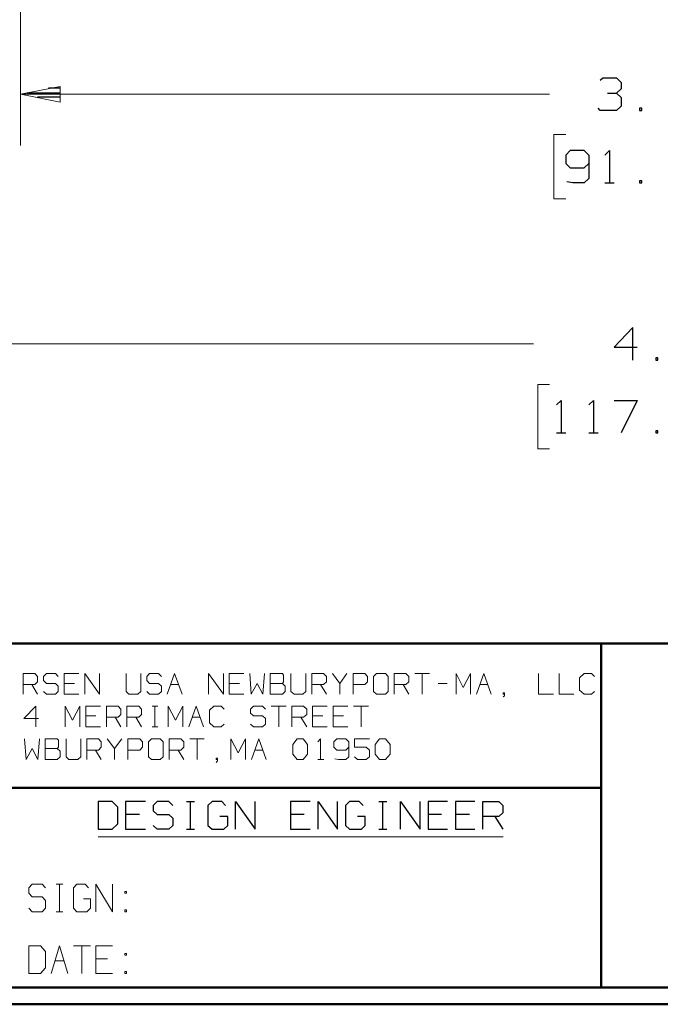
# Model space of a CAD drawing. Units: inches. Extents: x -3.61 to 3.62, y -2.69 to 2.95.
# Drawn here: x -2.18 to -0.74, y -2.69 to -0.48 of the extents above; entities that cross this region are included whole.
import ezdxf

# ---------------------------------------------------------------- set-up
doc = ezdxf.new("R2010")
doc.units = ezdxf.units.IN
doc.header["$MEASUREMENT"] = 0
doc.layers.add('Layer 1', color=7, linetype='Continuous')

msp = doc.modelspace()

# ---------------------------------------------------------------- linework, layer by layer
at = {"layer": 'Layer 1', "lineweight": 13}
for points in [[(-2.1757, 0.4833), (-2.1757, 0.4833), (-2.1757, -0.7604), (-2.1757, -0.7604)], [(-2.1757, -0.6444), (-2.1757, -0.6444), (-0.9854, -0.6444), (-0.9854, -0.6444)], [(-0.9493, -0.7354), (-0.9493, -0.7354), (-0.9757, -0.7354), (-0.9757, -0.7354)], [(-0.9757, -0.7354), (-0.9757, -0.7354), (-0.9757, -0.8806), (-0.9757, -0.8806)], [(-0.9757, -0.8806), (-0.9757, -0.8806), (-0.9493, -0.8806), (-0.9493, -0.8806)], [(-2.5632, -1.2069), (-2.5632, -1.2069), (-1.0215, -1.2069), (-1.0215, -1.2069)], [(-0.9854, -1.2979), (-0.9854, -1.2979), (-1.0118, -1.2979), (-1.0118, -1.2979)], [(-1.0118, -1.2979), (-1.0118, -1.2979), (-1.0118, -1.4431), (-1.0118, -1.4431)], [(-1.0118, -1.4431), (-1.0118, -1.4431), (-0.9854, -1.4431), (-0.9854, -1.4431)], [(-2.1701, -1.9951), (-2.1701, -1.9951), (-2.1701, -1.9486), (-2.1701, -1.9486)], [(-2.1701, -1.9486), (-2.1701, -1.9486), (-2.1438, -1.9486), (-2.1438, -1.9486)], [(-2.1438, -1.9486), (-2.1438, -1.9486), (-2.1375, -1.9556), (-2.1375, -1.9556)], [(-2.1174, -1.9486), (-2.1174, -1.9486), (-2.1243, -1.9556), (-2.1243, -1.9556)], [(-2.0972, -1.9486), (-2.0972, -1.9486), (-2.1174, -1.9486), (-2.1174, -1.9486)], [(-2.091, -1.9556), (-2.091, -1.9556), (-2.0972, -1.9486), (-2.0972, -1.9486)], [(-2.0444, -1.9486), (-2.0444, -1.9486), (-2.0778, -1.9486), (-2.0778, -1.9486)], [(-2.0778, -1.9486), (-2.0778, -1.9486), (-2.0778, -1.9951), (-2.0778, -1.9951)], [(-2.0313, -1.9951), (-2.0313, -1.9951), (-2.0313, -1.9486), (-2.0313, -1.9486)], [(-2.0313, -1.9486), (-2.0313, -1.9486), (-1.9979, -1.9951), (-1.9979, -1.9951)], [(-1.9979, -1.9951), (-1.9979, -1.9951), (-1.9979, -1.9486), (-1.9979, -1.9486)], [(-1.9382, -1.9486), (-1.9382, -1.9486), (-1.9382, -1.9889), (-1.9382, -1.9889)], [(-1.9056, -1.9889), (-1.9056, -1.9889), (-1.9056, -1.9486), (-1.9056, -1.9486)], [(-1.8854, -1.9486), (-1.8854, -1.9486), (-1.8917, -1.9556), (-1.8917, -1.9556)], [(-1.8653, -1.9486), (-1.8653, -1.9486), (-1.8854, -1.9486), (-1.8854, -1.9486)], [(-1.859, -1.9556), (-1.859, -1.9556), (-1.8653, -1.9486), (-1.8653, -1.9486)], [(-1.8458, -1.9951), (-1.8458, -1.9951), (-1.8292, -1.9486), (-1.8292, -1.9486)], [(-1.8292, -1.9486), (-1.8292, -1.9486), (-1.8125, -1.9951), (-1.8125, -1.9951)], [(-1.7528, -1.9951), (-1.7528, -1.9951), (-1.7528, -1.9486), (-1.7528, -1.9486)], [(-1.7528, -1.9486), (-1.7528, -1.9486), (-1.7194, -1.9951), (-1.7194, -1.9951)], [(-1.7194, -1.9951), (-1.7194, -1.9951), (-1.7194, -1.9486), (-1.7194, -1.9486)], [(-1.6736, -1.9486), (-1.6736, -1.9486), (-1.7063, -1.9486), (-1.7063, -1.9486)], [(-1.7063, -1.9486), (-1.7063, -1.9486), (-1.7063, -1.9951), (-1.7063, -1.9951)], [(-1.6597, -1.9486), (-1.6597, -1.9486), (-1.6569, -1.9951), (-1.6569, -1.9951)], [(-1.6306, -1.9951), (-1.6306, -1.9951), (-1.6271, -1.9486), (-1.6271, -1.9486)], [(-1.5868, -1.9486), (-1.5868, -1.9486), (-1.6139, -1.9486), (-1.6139, -1.9486)], [(-1.6139, -1.9486), (-1.6139, -1.9486), (-1.6139, -1.9951), (-1.6139, -1.9951)], [(-1.584, -1.9521), (-1.584, -1.9521), (-1.5868, -1.9486), (-1.5868, -1.9486)], [(-1.5674, -1.9486), (-1.5674, -1.9486), (-1.5674, -1.9889), (-1.5674, -1.9889)], [(-1.534, -1.9889), (-1.534, -1.9889), (-1.534, -1.9486), (-1.534, -1.9486)], [(-1.5208, -1.9951), (-1.5208, -1.9951), (-1.5208, -1.9486), (-1.5208, -1.9486)], [(-1.5208, -1.9486), (-1.5208, -1.9486), (-1.4944, -1.9486), (-1.4944, -1.9486)], [(-1.4944, -1.9486), (-1.4944, -1.9486), (-1.4875, -1.9556), (-1.4875, -1.9556)], [(-1.4743, -1.9486), (-1.4743, -1.9486), (-1.4576, -1.9708), (-1.4576, -1.9708)], [(-1.4576, -1.9708), (-1.4576, -1.9708), (-1.4417, -1.9486), (-1.4417, -1.9486)], [(-1.4278, -1.9951), (-1.4278, -1.9951), (-1.4278, -1.9486), (-1.4278, -1.9486)], [(-1.4278, -1.9486), (-1.4278, -1.9486), (-1.4014, -1.9486), (-1.4014, -1.9486)], [(-1.4014, -1.9486), (-1.4014, -1.9486), (-1.3951, -1.9556), (-1.3951, -1.9556)], [(-1.375, -1.9486), (-1.375, -1.9486), (-1.3819, -1.9556), (-1.3819, -1.9556)], [(-1.3549, -1.9486), (-1.3549, -1.9486), (-1.375, -1.9486), (-1.375, -1.9486)], [(-1.3486, -1.9556), (-1.3486, -1.9556), (-1.3549, -1.9486), (-1.3549, -1.9486)], [(-1.3354, -1.9951), (-1.3354, -1.9951), (-1.3354, -1.9486), (-1.3354, -1.9486)], [(-1.3354, -1.9486), (-1.3354, -1.9486), (-1.309, -1.9486), (-1.309, -1.9486)], [(-1.309, -1.9486), (-1.309, -1.9486), (-1.3021, -1.9556), (-1.3021, -1.9556)], [(-1.2889, -1.9486), (-1.2889, -1.9486), (-1.2556, -1.9486), (-1.2556, -1.9486)], [(-1.2722, -1.9486), (-1.2722, -1.9486), (-1.2722, -1.9951), (-1.2722, -1.9951)], [(-1.1958, -1.9951), (-1.1958, -1.9951), (-1.1958, -1.9486), (-1.1958, -1.9486)], [(-1.1958, -1.9486), (-1.1958, -1.9486), (-1.1799, -1.9799), (-1.1799, -1.9799)], [(-1.1799, -1.9799), (-1.1799, -1.9799), (-1.1632, -1.9486), (-1.1632, -1.9486)], [(-1.1632, -1.9486), (-1.1632, -1.9486), (-1.1632, -1.9951), (-1.1632, -1.9951)], [(-1.15, -1.9951), (-1.15, -1.9951), (-1.1333, -1.9486), (-1.1333, -1.9486)], [(-1.1333, -1.9486), (-1.1333, -1.9486), (-1.1167, -1.9951), (-1.1167, -1.9951)], [(-1.0104, -1.9486), (-1.0104, -1.9486), (-1.0104, -1.9951), (-1.0104, -1.9951)], [(-0.9639, -1.9486), (-0.9639, -1.9486), (-0.9639, -1.9951), (-0.9639, -1.9951)], [(-0.9076, -1.9486), (-0.9076, -1.9486), (-0.9181, -1.9583), (-0.9181, -1.9583)], [(-0.891, -1.9486), (-0.891, -1.9486), (-0.9076, -1.9486), (-0.9076, -1.9486)], [(-0.8847, -1.9556), (-0.8847, -1.9556), (-0.891, -1.9486), (-0.891, -1.9486)], [(-2.1375, -1.9674), (-2.1375, -1.9674), (-2.1438, -1.9736), (-2.1438, -1.9736)], [(-2.1375, -1.9556), (-2.1375, -1.9556), (-2.1375, -1.9674), (-2.1375, -1.9674)], [(-2.1243, -1.9556), (-2.1243, -1.9556), (-2.1243, -1.9646), (-2.1243, -1.9646)], [(-2.1243, -1.9646), (-2.1243, -1.9646), (-2.1174, -1.9708), (-2.1174, -1.9708)], [(-2.1174, -1.9708), (-2.1174, -1.9708), (-2.0972, -1.9708), (-2.0972, -1.9708)], [(-2.0972, -1.9708), (-2.0972, -1.9708), (-2.091, -1.9771), (-2.091, -1.9771)], [(-2.0542, -1.9708), (-2.0542, -1.9708), (-2.0778, -1.9708), (-2.0778, -1.9708)], [(-1.8917, -1.9556), (-1.8917, -1.9556), (-1.8917, -1.9646), (-1.8917, -1.9646)], [(-1.8917, -1.9646), (-1.8917, -1.9646), (-1.8854, -1.9708), (-1.8854, -1.9708)], [(-1.8854, -1.9708), (-1.8854, -1.9708), (-1.8653, -1.9708), (-1.8653, -1.9708)], [(-1.8653, -1.9708), (-1.8653, -1.9708), (-1.859, -1.9771), (-1.859, -1.9771)], [(-1.6833, -1.9708), (-1.6833, -1.9708), (-1.7063, -1.9708), (-1.7063, -1.9708)], [(-1.6569, -1.9951), (-1.6569, -1.9951), (-1.6438, -1.9708), (-1.6438, -1.9708)], [(-1.6438, -1.9708), (-1.6438, -1.9708), (-1.6306, -1.9951), (-1.6306, -1.9951)], [(-1.6139, -1.9708), (-1.6139, -1.9708), (-1.5868, -1.9708), (-1.5868, -1.9708)], [(-1.5868, -1.9708), (-1.5868, -1.9708), (-1.584, -1.9674), (-1.584, -1.9674)], [(-1.5806, -1.9771), (-1.5806, -1.9771), (-1.5868, -1.9708), (-1.5868, -1.9708)], [(-1.584, -1.9674), (-1.584, -1.9674), (-1.584, -1.9521), (-1.584, -1.9521)], [(-1.4875, -1.9674), (-1.4875, -1.9674), (-1.4944, -1.9736), (-1.4944, -1.9736)], [(-1.4875, -1.9556), (-1.4875, -1.9556), (-1.4875, -1.9674), (-1.4875, -1.9674)], [(-1.4576, -1.9708), (-1.4576, -1.9708), (-1.4576, -1.9951), (-1.4576, -1.9951)], [(-1.3951, -1.9674), (-1.3951, -1.9674), (-1.4014, -1.9736), (-1.4014, -1.9736)], [(-1.3951, -1.9556), (-1.3951, -1.9556), (-1.3951, -1.9674), (-1.3951, -1.9674)], [(-1.3819, -1.9556), (-1.3819, -1.9556), (-1.3819, -1.9889), (-1.3819, -1.9889)], [(-1.3486, -1.9889), (-1.3486, -1.9889), (-1.3486, -1.9556), (-1.3486, -1.9556)], [(-1.3021, -1.9674), (-1.3021, -1.9674), (-1.309, -1.9736), (-1.309, -1.9736)], [(-1.3021, -1.9556), (-1.3021, -1.9556), (-1.3021, -1.9674), (-1.3021, -1.9674)], [(-1.2361, -1.9708), (-1.2361, -1.9708), (-1.216, -1.9708), (-1.216, -1.9708)], [(-0.9181, -1.9583), (-0.9181, -1.9583), (-0.9181, -1.9861), (-0.9181, -1.9861)], [(-2.1438, -1.9736), (-2.1438, -1.9736), (-2.1701, -1.9736), (-2.1701, -1.9736)], [(-2.1507, -1.9736), (-2.1507, -1.9736), (-2.1375, -1.9951), (-2.1375, -1.9951)], [(-2.1174, -1.9951), (-2.1174, -1.9951), (-2.1243, -1.9889), (-2.1243, -1.9889)], [(-2.091, -1.9889), (-2.091, -1.9889), (-2.0972, -1.9951), (-2.0972, -1.9951)], [(-2.091, -1.9771), (-2.091, -1.9771), (-2.091, -1.9889), (-2.091, -1.9889)], [(-1.9382, -1.9889), (-1.9382, -1.9889), (-1.9319, -1.9951), (-1.9319, -1.9951)], [(-1.9118, -1.9951), (-1.9118, -1.9951), (-1.9056, -1.9889), (-1.9056, -1.9889)], [(-1.8854, -1.9951), (-1.8854, -1.9951), (-1.8917, -1.9889), (-1.8917, -1.9889)], [(-1.859, -1.9889), (-1.859, -1.9889), (-1.8653, -1.9951), (-1.8653, -1.9951)], [(-1.859, -1.9771), (-1.859, -1.9771), (-1.859, -1.9889), (-1.859, -1.9889)], [(-1.8382, -1.9736), (-1.8382, -1.9736), (-1.8201, -1.9736), (-1.8201, -1.9736)], [(-1.5868, -1.9951), (-1.5868, -1.9951), (-1.5806, -1.9889), (-1.5806, -1.9889)], [(-1.5806, -1.9889), (-1.5806, -1.9889), (-1.5806, -1.9771), (-1.5806, -1.9771)], [(-1.5674, -1.9889), (-1.5674, -1.9889), (-1.5604, -1.9951), (-1.5604, -1.9951)], [(-1.541, -1.9951), (-1.541, -1.9951), (-1.534, -1.9889), (-1.534, -1.9889)], [(-1.4944, -1.9736), (-1.4944, -1.9736), (-1.5208, -1.9736), (-1.5208, -1.9736)], [(-1.5007, -1.9736), (-1.5007, -1.9736), (-1.4875, -1.9951), (-1.4875, -1.9951)], [(-1.4014, -1.9736), (-1.4014, -1.9736), (-1.4278, -1.9736), (-1.4278, -1.9736)], [(-1.3819, -1.9889), (-1.3819, -1.9889), (-1.375, -1.9951), (-1.375, -1.9951)], [(-1.3549, -1.9951), (-1.3549, -1.9951), (-1.3486, -1.9889), (-1.3486, -1.9889)], [(-1.309, -1.9736), (-1.309, -1.9736), (-1.3354, -1.9736), (-1.3354, -1.9736)], [(-1.3153, -1.9736), (-1.3153, -1.9736), (-1.3021, -1.9951), (-1.3021, -1.9951)], [(-1.1417, -1.9736), (-1.1417, -1.9736), (-1.1243, -1.9736), (-1.1243, -1.9736)], [(-1.0868, -1.9924), (-1.0868, -1.9924), (-1.0903, -1.9924), (-1.0903, -1.9924)], [(-1.0903, -1.9924), (-1.0903, -1.9924), (-1.0903, -1.9951), (-1.0903, -1.9951)], [(-1.0868, -1.9986), (-1.0868, -1.9986), (-1.0868, -1.9924), (-1.0868, -1.9924)], [(-0.9181, -1.9861), (-0.9181, -1.9861), (-0.9076, -1.9951), (-0.9076, -1.9951)], [(-0.891, -1.9951), (-0.891, -1.9951), (-0.8847, -1.9889), (-0.8847, -1.9889)], [(-2.0972, -1.9951), (-2.0972, -1.9951), (-2.1174, -1.9951), (-2.1174, -1.9951)], [(-2.0778, -1.9951), (-2.0778, -1.9951), (-2.0444, -1.9951), (-2.0444, -1.9951)], [(-1.9319, -1.9951), (-1.9319, -1.9951), (-1.9118, -1.9951), (-1.9118, -1.9951)], [(-1.8653, -1.9951), (-1.8653, -1.9951), (-1.8854, -1.9951), (-1.8854, -1.9951)], [(-1.7063, -1.9951), (-1.7063, -1.9951), (-1.6736, -1.9951), (-1.6736, -1.9951)], [(-1.6139, -1.9951), (-1.6139, -1.9951), (-1.5868, -1.9951), (-1.5868, -1.9951)], [(-1.5604, -1.9951), (-1.5604, -1.9951), (-1.541, -1.9951), (-1.541, -1.9951)], [(-1.375, -1.9951), (-1.375, -1.9951), (-1.3549, -1.9951), (-1.3549, -1.9951)], [(-1.0903, -1.9951), (-1.0903, -1.9951), (-1.0868, -1.9951), (-1.0868, -1.9951)], [(-1.0903, -2.0014), (-1.0903, -2.0014), (-1.0868, -1.9986), (-1.0868, -1.9986)], [(-1.0104, -1.9951), (-1.0104, -1.9951), (-0.9771, -1.9951), (-0.9771, -1.9951)], [(-0.9639, -1.9951), (-0.9639, -1.9951), (-0.9313, -1.9951), (-0.9313, -1.9951)], [(-0.9076, -1.9951), (-0.9076, -1.9951), (-0.891, -1.9951), (-0.891, -1.9951)], [(-2.1417, -2.0222), (-2.1417, -2.0222), (-2.1688, -2.05), (-2.1688, -2.05)], [(-2.1417, -2.0687), (-2.1417, -2.0687), (-2.1417, -2.0222), (-2.1417, -2.0222)], [(-2.0757, -2.0687), (-2.0757, -2.0687), (-2.0757, -2.0222), (-2.0757, -2.0222)], [(-2.0757, -2.0222), (-2.0757, -2.0222), (-2.059, -2.0535), (-2.059, -2.0535)], [(-2.059, -2.0535), (-2.059, -2.0535), (-2.0424, -2.0222), (-2.0424, -2.0222)], [(-2.0424, -2.0222), (-2.0424, -2.0222), (-2.0424, -2.0687), (-2.0424, -2.0687)], [(-1.9958, -2.0222), (-1.9958, -2.0222), (-2.0292, -2.0222), (-2.0292, -2.0222)], [(-2.0292, -2.0222), (-2.0292, -2.0222), (-2.0292, -2.0687), (-2.0292, -2.0687)], [(-1.9826, -2.0687), (-1.9826, -2.0687), (-1.9826, -2.0222), (-1.9826, -2.0222)], [(-1.9826, -2.0222), (-1.9826, -2.0222), (-1.9563, -2.0222), (-1.9563, -2.0222)], [(-1.9563, -2.0222), (-1.9563, -2.0222), (-1.95, -2.0285), (-1.95, -2.0285)], [(-1.95, -2.0285), (-1.95, -2.0285), (-1.95, -2.041), (-1.95, -2.041)], [(-1.9368, -2.0687), (-1.9368, -2.0687), (-1.9368, -2.0222), (-1.9368, -2.0222)], [(-1.9368, -2.0222), (-1.9368, -2.0222), (-1.9097, -2.0222), (-1.9097, -2.0222)], [(-1.9097, -2.0222), (-1.9097, -2.0222), (-1.9035, -2.0285), (-1.9035, -2.0285)], [(-1.9035, -2.0285), (-1.9035, -2.0285), (-1.9035, -2.041), (-1.9035, -2.041)], [(-1.8799, -2.0222), (-1.8799, -2.0222), (-1.8667, -2.0222), (-1.8667, -2.0222)], [(-1.8736, -2.0687), (-1.8736, -2.0687), (-1.8736, -2.0222), (-1.8736, -2.0222)], [(-1.8438, -2.0687), (-1.8438, -2.0687), (-1.8438, -2.0222), (-1.8438, -2.0222)], [(-1.8438, -2.0222), (-1.8438, -2.0222), (-1.8271, -2.0535), (-1.8271, -2.0535)], [(-1.8271, -2.0535), (-1.8271, -2.0535), (-1.8104, -2.0222), (-1.8104, -2.0222)], [(-1.8104, -2.0222), (-1.8104, -2.0222), (-1.8104, -2.0687), (-1.8104, -2.0687)], [(-1.7972, -2.0687), (-1.7972, -2.0687), (-1.7806, -2.0222), (-1.7806, -2.0222)], [(-1.7806, -2.0222), (-1.7806, -2.0222), (-1.7639, -2.0687), (-1.7639, -2.0687)], [(-1.741, -2.0222), (-1.741, -2.0222), (-1.7507, -2.0312), (-1.7507, -2.0312)], [(-1.7507, -2.0312), (-1.7507, -2.0312), (-1.7507, -2.0597), (-1.7507, -2.0597)], [(-1.7243, -2.0222), (-1.7243, -2.0222), (-1.741, -2.0222), (-1.741, -2.0222)], [(-1.7181, -2.0285), (-1.7181, -2.0285), (-1.7243, -2.0222), (-1.7243, -2.0222)], [(-1.6514, -2.0222), (-1.6514, -2.0222), (-1.6583, -2.0285), (-1.6583, -2.0285)], [(-1.6583, -2.0285), (-1.6583, -2.0285), (-1.6583, -2.0375), (-1.6583, -2.0375)], [(-1.6583, -2.0375), (-1.6583, -2.0375), (-1.6514, -2.0437), (-1.6514, -2.0437)], [(-1.6313, -2.0222), (-1.6313, -2.0222), (-1.6514, -2.0222), (-1.6514, -2.0222)], [(-1.625, -2.0285), (-1.625, -2.0285), (-1.6313, -2.0222), (-1.6313, -2.0222)], [(-1.6118, -2.0222), (-1.6118, -2.0222), (-1.5785, -2.0222), (-1.5785, -2.0222)], [(-1.5951, -2.0222), (-1.5951, -2.0222), (-1.5951, -2.0687), (-1.5951, -2.0687)], [(-1.5653, -2.0687), (-1.5653, -2.0687), (-1.5653, -2.0222), (-1.5653, -2.0222)], [(-1.5653, -2.0222), (-1.5653, -2.0222), (-1.5389, -2.0222), (-1.5389, -2.0222)], [(-1.5389, -2.0222), (-1.5389, -2.0222), (-1.5319, -2.0285), (-1.5319, -2.0285)], [(-1.5319, -2.0285), (-1.5319, -2.0285), (-1.5319, -2.041), (-1.5319, -2.041)], [(-1.4861, -2.0222), (-1.4861, -2.0222), (-1.5188, -2.0222), (-1.5188, -2.0222)], [(-1.5188, -2.0222), (-1.5188, -2.0222), (-1.5188, -2.0687), (-1.5188, -2.0687)], [(-1.4396, -2.0222), (-1.4396, -2.0222), (-1.4722, -2.0222), (-1.4722, -2.0222)], [(-1.4722, -2.0222), (-1.4722, -2.0222), (-1.4722, -2.0687), (-1.4722, -2.0687)], [(-1.4264, -2.0222), (-1.4264, -2.0222), (-1.3931, -2.0222), (-1.3931, -2.0222)], [(-1.4097, -2.0222), (-1.4097, -2.0222), (-1.4097, -2.0687), (-1.4097, -2.0687)], [(-2.1688, -2.05), (-2.1688, -2.05), (-2.1354, -2.05), (-2.1354, -2.05)], [(-2.0062, -2.0437), (-2.0062, -2.0437), (-2.0292, -2.0437), (-2.0292, -2.0437)], [(-1.9563, -2.0472), (-1.9563, -2.0472), (-1.9826, -2.0472), (-1.9826, -2.0472)], [(-1.9632, -2.0472), (-1.9632, -2.0472), (-1.95, -2.0687), (-1.95, -2.0687)], [(-1.95, -2.041), (-1.95, -2.041), (-1.9563, -2.0472), (-1.9563, -2.0472)], [(-1.9097, -2.0472), (-1.9097, -2.0472), (-1.9368, -2.0472), (-1.9368, -2.0472)], [(-1.9167, -2.0472), (-1.9167, -2.0472), (-1.9035, -2.0687), (-1.9035, -2.0687)], [(-1.9035, -2.041), (-1.9035, -2.041), (-1.9097, -2.0472), (-1.9097, -2.0472)], [(-1.7896, -2.0472), (-1.7896, -2.0472), (-1.7722, -2.0472), (-1.7722, -2.0472)], [(-1.7507, -2.0597), (-1.7507, -2.0597), (-1.741, -2.0687), (-1.741, -2.0687)], [(-1.6514, -2.0437), (-1.6514, -2.0437), (-1.6313, -2.0437), (-1.6313, -2.0437)], [(-1.6313, -2.0437), (-1.6313, -2.0437), (-1.625, -2.05), (-1.625, -2.05)], [(-1.625, -2.05), (-1.625, -2.05), (-1.625, -2.0625), (-1.625, -2.0625)], [(-1.5389, -2.0472), (-1.5389, -2.0472), (-1.5653, -2.0472), (-1.5653, -2.0472)], [(-1.5451, -2.0472), (-1.5451, -2.0472), (-1.5319, -2.0687), (-1.5319, -2.0687)], [(-1.5319, -2.041), (-1.5319, -2.041), (-1.5389, -2.0472), (-1.5389, -2.0472)], [(-1.4958, -2.0437), (-1.4958, -2.0437), (-1.5188, -2.0437), (-1.5188, -2.0437)], [(-1.4493, -2.0437), (-1.4493, -2.0437), (-1.4722, -2.0437), (-1.4722, -2.0437)], [(-2.0292, -2.0687), (-2.0292, -2.0687), (-1.9958, -2.0687), (-1.9958, -2.0687)], [(-1.8799, -2.0687), (-1.8799, -2.0687), (-1.8667, -2.0687), (-1.8667, -2.0687)], [(-1.741, -2.0687), (-1.741, -2.0687), (-1.7243, -2.0687), (-1.7243, -2.0687)], [(-1.7243, -2.0687), (-1.7243, -2.0687), (-1.7181, -2.0625), (-1.7181, -2.0625)], [(-1.6514, -2.0687), (-1.6514, -2.0687), (-1.6583, -2.0625), (-1.6583, -2.0625)], [(-1.6313, -2.0687), (-1.6313, -2.0687), (-1.6514, -2.0687), (-1.6514, -2.0687)], [(-1.625, -2.0625), (-1.625, -2.0625), (-1.6313, -2.0687), (-1.6313, -2.0687)], [(-1.5188, -2.0687), (-1.5188, -2.0687), (-1.4861, -2.0687), (-1.4861, -2.0687)], [(-1.4722, -2.0687), (-1.4722, -2.0687), (-1.4396, -2.0687), (-1.4396, -2.0687)], [(-2.1667, -2.0958), (-2.1667, -2.0958), (-2.1632, -2.1424), (-2.1632, -2.1424)], [(-2.1368, -2.1424), (-2.1368, -2.1424), (-2.1333, -2.0958), (-2.1333, -2.0958)], [(-2.0938, -2.0958), (-2.0938, -2.0958), (-2.1201, -2.0958), (-2.1201, -2.0958)], [(-2.1201, -2.0958), (-2.1201, -2.0958), (-2.1201, -2.1424), (-2.1201, -2.1424)], [(-2.0903, -2.0986), (-2.0903, -2.0986), (-2.0938, -2.0958), (-2.0938, -2.0958)], [(-2.0903, -2.1146), (-2.0903, -2.1146), (-2.0903, -2.0986), (-2.0903, -2.0986)], [(-2.0736, -2.0958), (-2.0736, -2.0958), (-2.0736, -2.1361), (-2.0736, -2.1361)], [(-2.0403, -2.1361), (-2.0403, -2.1361), (-2.0403, -2.0958), (-2.0403, -2.0958)], [(-2.0271, -2.1424), (-2.0271, -2.1424), (-2.0271, -2.0958), (-2.0271, -2.0958)], [(-2.0271, -2.0958), (-2.0271, -2.0958), (-2.0007, -2.0958), (-2.0007, -2.0958)], [(-2.0007, -2.0958), (-2.0007, -2.0958), (-1.9944, -2.1021), (-1.9944, -2.1021)], [(-1.9944, -2.1021), (-1.9944, -2.1021), (-1.9944, -2.1146), (-1.9944, -2.1146)], [(-1.9813, -2.0958), (-1.9813, -2.0958), (-1.9646, -2.1174), (-1.9646, -2.1174)], [(-1.9646, -2.1174), (-1.9646, -2.1174), (-1.9479, -2.0958), (-1.9479, -2.0958)], [(-1.9347, -2.1424), (-1.9347, -2.1424), (-1.9347, -2.0958), (-1.9347, -2.0958)], [(-1.9347, -2.0958), (-1.9347, -2.0958), (-1.9076, -2.0958), (-1.9076, -2.0958)], [(-1.9076, -2.0958), (-1.9076, -2.0958), (-1.9014, -2.1021), (-1.9014, -2.1021)], [(-1.9014, -2.1021), (-1.9014, -2.1021), (-1.9014, -2.1146), (-1.9014, -2.1146)], [(-1.8813, -2.0958), (-1.8813, -2.0958), (-1.8882, -2.1021), (-1.8882, -2.1021)], [(-1.8882, -2.1021), (-1.8882, -2.1021), (-1.8882, -2.1361), (-1.8882, -2.1361)], [(-1.8618, -2.0958), (-1.8618, -2.0958), (-1.8813, -2.0958), (-1.8813, -2.0958)], [(-1.8549, -2.1021), (-1.8549, -2.1021), (-1.8618, -2.0958), (-1.8618, -2.0958)], [(-1.8549, -2.1361), (-1.8549, -2.1361), (-1.8549, -2.1021), (-1.8549, -2.1021)], [(-1.8417, -2.1424), (-1.8417, -2.1424), (-1.8417, -2.0958), (-1.8417, -2.0958)], [(-1.8417, -2.0958), (-1.8417, -2.0958), (-1.8153, -2.0958), (-1.8153, -2.0958)], [(-1.8153, -2.0958), (-1.8153, -2.0958), (-1.8083, -2.1021), (-1.8083, -2.1021)], [(-1.8083, -2.1021), (-1.8083, -2.1021), (-1.8083, -2.1146), (-1.8083, -2.1146)], [(-1.7951, -2.0958), (-1.7951, -2.0958), (-1.7625, -2.0958), (-1.7625, -2.0958)], [(-1.7785, -2.0958), (-1.7785, -2.0958), (-1.7785, -2.1424), (-1.7785, -2.1424)], [(-1.7028, -2.1424), (-1.7028, -2.1424), (-1.7028, -2.0958), (-1.7028, -2.0958)], [(-1.7028, -2.0958), (-1.7028, -2.0958), (-1.6861, -2.1271), (-1.6861, -2.1271)], [(-1.6861, -2.1271), (-1.6861, -2.1271), (-1.6694, -2.0958), (-1.6694, -2.0958)], [(-1.6694, -2.0958), (-1.6694, -2.0958), (-1.6694, -2.1424), (-1.6694, -2.1424)], [(-1.6563, -2.1424), (-1.6563, -2.1424), (-1.6396, -2.0958), (-1.6396, -2.0958)], [(-1.6396, -2.0958), (-1.6396, -2.0958), (-1.6229, -2.1424), (-1.6229, -2.1424)], [(-1.5632, -2.1083), (-1.5632, -2.1083), (-1.5535, -2.0958), (-1.5535, -2.0958)], [(-1.5535, -2.0958), (-1.5535, -2.0958), (-1.5403, -2.0958), (-1.5403, -2.0958)], [(-1.5403, -2.0958), (-1.5403, -2.0958), (-1.5306, -2.1083), (-1.5306, -2.1083)], [(-1.5069, -2.1021), (-1.5069, -2.1021), (-1.5007, -2.0958), (-1.5007, -2.0958)], [(-1.5007, -2.0958), (-1.5007, -2.0958), (-1.5007, -2.1424), (-1.5007, -2.1424)], [(-1.4639, -2.0958), (-1.4639, -2.0958), (-1.4708, -2.1021), (-1.4708, -2.1021)], [(-1.4708, -2.1021), (-1.4708, -2.1021), (-1.4708, -2.1146), (-1.4708, -2.1146)], [(-1.4438, -2.0958), (-1.4438, -2.0958), (-1.4639, -2.0958), (-1.4639, -2.0958)], [(-1.4375, -2.1021), (-1.4375, -2.1021), (-1.4438, -2.0958), (-1.4438, -2.0958)], [(-1.4375, -2.1021), (-1.4375, -2.1021), (-1.4375, -2.1361), (-1.4375, -2.1361)], [(-1.391, -2.0958), (-1.391, -2.0958), (-1.4243, -2.0958), (-1.4243, -2.0958)], [(-1.4243, -2.0958), (-1.4243, -2.0958), (-1.4243, -2.1146), (-1.4243, -2.1146)], [(-1.3778, -2.1083), (-1.3778, -2.1083), (-1.3681, -2.0958), (-1.3681, -2.0958)], [(-1.3681, -2.0958), (-1.3681, -2.0958), (-1.3549, -2.0958), (-1.3549, -2.0958)], [(-1.3549, -2.0958), (-1.3549, -2.0958), (-1.3444, -2.1083), (-1.3444, -2.1083)], [(-2.1632, -2.1424), (-2.1632, -2.1424), (-2.15, -2.1174), (-2.15, -2.1174)], [(-2.15, -2.1174), (-2.15, -2.1174), (-2.1368, -2.1424), (-2.1368, -2.1424)], [(-2.1201, -2.1174), (-2.1201, -2.1174), (-2.0938, -2.1174), (-2.0938, -2.1174)], [(-2.0938, -2.1174), (-2.0938, -2.1174), (-2.0903, -2.1146), (-2.0903, -2.1146)], [(-2.0868, -2.1236), (-2.0868, -2.1236), (-2.0938, -2.1174), (-2.0938, -2.1174)], [(-2.0868, -2.1361), (-2.0868, -2.1361), (-2.0868, -2.1236), (-2.0868, -2.1236)], [(-2.0007, -2.1208), (-2.0007, -2.1208), (-2.0271, -2.1208), (-2.0271, -2.1208)], [(-2.0076, -2.1208), (-2.0076, -2.1208), (-1.9944, -2.1424), (-1.9944, -2.1424)], [(-1.9944, -2.1146), (-1.9944, -2.1146), (-2.0007, -2.1208), (-2.0007, -2.1208)], [(-1.9646, -2.1174), (-1.9646, -2.1174), (-1.9646, -2.1424), (-1.9646, -2.1424)], [(-1.9076, -2.1208), (-1.9076, -2.1208), (-1.9347, -2.1208), (-1.9347, -2.1208)], [(-1.9014, -2.1146), (-1.9014, -2.1146), (-1.9076, -2.1208), (-1.9076, -2.1208)], [(-1.8153, -2.1208), (-1.8153, -2.1208), (-1.8417, -2.1208), (-1.8417, -2.1208)], [(-1.8215, -2.1208), (-1.8215, -2.1208), (-1.8083, -2.1424), (-1.8083, -2.1424)], [(-1.8083, -2.1146), (-1.8083, -2.1146), (-1.8153, -2.1208), (-1.8153, -2.1208)], [(-1.6486, -2.1208), (-1.6486, -2.1208), (-1.6306, -2.1208), (-1.6306, -2.1208)], [(-1.5632, -2.1299), (-1.5632, -2.1299), (-1.5632, -2.1083), (-1.5632, -2.1083)], [(-1.5306, -2.1083), (-1.5306, -2.1083), (-1.5306, -2.1299), (-1.5306, -2.1299)], [(-1.4708, -2.1146), (-1.4708, -2.1146), (-1.4639, -2.1208), (-1.4639, -2.1208)], [(-1.4639, -2.1208), (-1.4639, -2.1208), (-1.4438, -2.1208), (-1.4438, -2.1208)], [(-1.4438, -2.1208), (-1.4438, -2.1208), (-1.4375, -2.1146), (-1.4375, -2.1146)], [(-1.4243, -2.1146), (-1.4243, -2.1146), (-1.3979, -2.1146), (-1.3979, -2.1146)], [(-1.3979, -2.1146), (-1.3979, -2.1146), (-1.391, -2.1208), (-1.391, -2.1208)], [(-1.391, -2.1208), (-1.391, -2.1208), (-1.391, -2.1361), (-1.391, -2.1361)], [(-1.3778, -2.1299), (-1.3778, -2.1299), (-1.3778, -2.1083), (-1.3778, -2.1083)], [(-1.3444, -2.1083), (-1.3444, -2.1083), (-1.3444, -2.1299), (-1.3444, -2.1299)], [(-2.1201, -2.1424), (-2.1201, -2.1424), (-2.0938, -2.1424), (-2.0938, -2.1424)], [(-2.0938, -2.1424), (-2.0938, -2.1424), (-2.0868, -2.1361), (-2.0868, -2.1361)], [(-2.0736, -2.1361), (-2.0736, -2.1361), (-2.0674, -2.1424), (-2.0674, -2.1424)], [(-2.0674, -2.1424), (-2.0674, -2.1424), (-2.0472, -2.1424), (-2.0472, -2.1424)], [(-2.0472, -2.1424), (-2.0472, -2.1424), (-2.0403, -2.1361), (-2.0403, -2.1361)], [(-1.8882, -2.1361), (-1.8882, -2.1361), (-1.8813, -2.1424), (-1.8813, -2.1424)], [(-1.8813, -2.1424), (-1.8813, -2.1424), (-1.8618, -2.1424), (-1.8618, -2.1424)], [(-1.8618, -2.1424), (-1.8618, -2.1424), (-1.8549, -2.1361), (-1.8549, -2.1361)], [(-1.7326, -2.1389), (-1.7326, -2.1389), (-1.7354, -2.1389), (-1.7354, -2.1389)], [(-1.7354, -2.1389), (-1.7354, -2.1389), (-1.7354, -2.1424), (-1.7354, -2.1424)], [(-1.7354, -2.1424), (-1.7354, -2.1424), (-1.7326, -2.1424), (-1.7326, -2.1424)], [(-1.7354, -2.1486), (-1.7354, -2.1486), (-1.7326, -2.1451), (-1.7326, -2.1451)], [(-1.7326, -2.1451), (-1.7326, -2.1451), (-1.7326, -2.1389), (-1.7326, -2.1389)], [(-1.5535, -2.1424), (-1.5535, -2.1424), (-1.5632, -2.1299), (-1.5632, -2.1299)], [(-1.5403, -2.1424), (-1.5403, -2.1424), (-1.5535, -2.1424), (-1.5535, -2.1424)], [(-1.5306, -2.1299), (-1.5306, -2.1299), (-1.5403, -2.1424), (-1.5403, -2.1424)], [(-1.5069, -2.1424), (-1.5069, -2.1424), (-1.4938, -2.1424), (-1.4938, -2.1424)], [(-1.4604, -2.1424), (-1.4604, -2.1424), (-1.4688, -2.1403), (-1.4688, -2.1403)], [(-1.4438, -2.1424), (-1.4438, -2.1424), (-1.4604, -2.1424), (-1.4604, -2.1424)], [(-1.4375, -2.1361), (-1.4375, -2.1361), (-1.4438, -2.1424), (-1.4438, -2.1424)], [(-1.4174, -2.1424), (-1.4174, -2.1424), (-1.4243, -2.1361), (-1.4243, -2.1361)], [(-1.3979, -2.1424), (-1.3979, -2.1424), (-1.4174, -2.1424), (-1.4174, -2.1424)], [(-1.391, -2.1361), (-1.391, -2.1361), (-1.3979, -2.1424), (-1.3979, -2.1424)], [(-1.3681, -2.1424), (-1.3681, -2.1424), (-1.3778, -2.1299), (-1.3778, -2.1299)], [(-1.3549, -2.1424), (-1.3549, -2.1424), (-1.3681, -2.1424), (-1.3681, -2.1424)], [(-1.3444, -2.1299), (-1.3444, -2.1299), (-1.3549, -2.1424), (-1.3549, -2.1424)], [(-2.0014, -2.316), (-2.0014, -2.316), (-1.0903, -2.316), (-1.0903, -2.316)], [(-2.15, -2.4229), (-2.15, -2.4229), (-2.1569, -2.4312), (-2.1569, -2.4312)], [(-2.1569, -2.4312), (-2.1569, -2.4312), (-2.1569, -2.4431), (-2.1569, -2.4431)], [(-2.1271, -2.4229), (-2.1271, -2.4229), (-2.15, -2.4229), (-2.15, -2.4229)], [(-2.1194, -2.4312), (-2.1194, -2.4312), (-2.1271, -2.4229), (-2.1271, -2.4229)], [(-2.0958, -2.4229), (-2.0958, -2.4229), (-2.0806, -2.4229), (-2.0806, -2.4229)], [(-2.0882, -2.4847), (-2.0882, -2.4847), (-2.0882, -2.4229), (-2.0882, -2.4229)], [(-2.0493, -2.4229), (-2.0493, -2.4229), (-2.0569, -2.4312), (-2.0569, -2.4312)], [(-2.0569, -2.4312), (-2.0569, -2.4312), (-2.0569, -2.4764), (-2.0569, -2.4764)], [(-2.0306, -2.4229), (-2.0306, -2.4229), (-2.0493, -2.4229), (-2.0493, -2.4229)], [(-2.0229, -2.4312), (-2.0229, -2.4312), (-2.0306, -2.4229), (-2.0306, -2.4229)], [(-2.0062, -2.4847), (-2.0062, -2.4847), (-2.0062, -2.4229), (-2.0062, -2.4229)], [(-2.0062, -2.4229), (-2.0062, -2.4229), (-1.9688, -2.4847), (-1.9688, -2.4847)], [(-1.9688, -2.4847), (-1.9688, -2.4847), (-1.9688, -2.4229), (-1.9688, -2.4229)], [(-2.1569, -2.4431), (-2.1569, -2.4431), (-2.15, -2.4514), (-2.15, -2.4514)], [(-2.15, -2.4514), (-2.15, -2.4514), (-2.1271, -2.4514), (-2.1271, -2.4514)], [(-2.1271, -2.4514), (-2.1271, -2.4514), (-2.1194, -2.4597), (-2.1194, -2.4597)], [(-2.0188, -2.4556), (-2.0188, -2.4556), (-2.034, -2.4556), (-2.034, -2.4556)], [(-2.0188, -2.4764), (-2.0188, -2.4764), (-2.0188, -2.4556), (-2.0188, -2.4556)], [(-1.9375, -2.4389), (-1.9375, -2.4389), (-1.941, -2.4389), (-1.941, -2.4389)], [(-1.941, -2.4389), (-1.941, -2.4389), (-1.941, -2.4431), (-1.941, -2.4431)], [(-1.941, -2.4431), (-1.941, -2.4431), (-1.9375, -2.4431), (-1.9375, -2.4431)], [(-1.9375, -2.4431), (-1.9375, -2.4431), (-1.9375, -2.4389), (-1.9375, -2.4389)], [(-2.15, -2.4847), (-2.15, -2.4847), (-2.1569, -2.4764), (-2.1569, -2.4764)], [(-2.1194, -2.4764), (-2.1194, -2.4764), (-2.1271, -2.4847), (-2.1271, -2.4847)], [(-2.1194, -2.4597), (-2.1194, -2.4597), (-2.1194, -2.4764), (-2.1194, -2.4764)], [(-2.0569, -2.4764), (-2.0569, -2.4764), (-2.0493, -2.4847), (-2.0493, -2.4847)], [(-2.0264, -2.4847), (-2.0264, -2.4847), (-2.0188, -2.4764), (-2.0188, -2.4764)], [(-1.9375, -2.4806), (-1.9375, -2.4806), (-1.941, -2.4806), (-1.941, -2.4806)], [(-1.941, -2.4806), (-1.941, -2.4806), (-1.941, -2.4847), (-1.941, -2.4847)], [(-1.9375, -2.4847), (-1.9375, -2.4847), (-1.9375, -2.4806), (-1.9375, -2.4806)], [(-2.1271, -2.4847), (-2.1271, -2.4847), (-2.15, -2.4847), (-2.15, -2.4847)], [(-2.0958, -2.4847), (-2.0958, -2.4847), (-2.0806, -2.4847), (-2.0806, -2.4847)], [(-2.0493, -2.4847), (-2.0493, -2.4847), (-2.0264, -2.4847), (-2.0264, -2.4847)], [(-1.941, -2.4847), (-1.941, -2.4847), (-1.9375, -2.4847), (-1.9375, -2.4847)], [(-2.1306, -2.5618), (-2.1306, -2.5618), (-2.1569, -2.5618), (-2.1569, -2.5618)], [(-2.1569, -2.5618), (-2.1569, -2.5618), (-2.1569, -2.6236), (-2.1569, -2.6236)], [(-2.1194, -2.5743), (-2.1194, -2.5743), (-2.1306, -2.5618), (-2.1306, -2.5618)], [(-2.1069, -2.6236), (-2.1069, -2.6236), (-2.0882, -2.5618), (-2.0882, -2.5618)], [(-2.0882, -2.5618), (-2.0882, -2.5618), (-2.0694, -2.6236), (-2.0694, -2.6236)], [(-2.0569, -2.5618), (-2.0569, -2.5618), (-2.0188, -2.5618), (-2.0188, -2.5618)], [(-2.0382, -2.5618), (-2.0382, -2.5618), (-2.0382, -2.6236), (-2.0382, -2.6236)], [(-1.9688, -2.5618), (-1.9688, -2.5618), (-2.0062, -2.5618), (-2.0062, -2.5618)], [(-2.0062, -2.5618), (-2.0062, -2.5618), (-2.0062, -2.6236), (-2.0062, -2.6236)], [(-2.1194, -2.6111), (-2.1194, -2.6111), (-2.1194, -2.5743), (-2.1194, -2.5743)], [(-1.9799, -2.591), (-1.9799, -2.591), (-2.0062, -2.591), (-2.0062, -2.591)], [(-1.9375, -2.5785), (-1.9375, -2.5785), (-1.941, -2.5785), (-1.941, -2.5785)], [(-1.941, -2.5785), (-1.941, -2.5785), (-1.941, -2.5826), (-1.941, -2.5826)], [(-1.941, -2.5826), (-1.941, -2.5826), (-1.9375, -2.5826), (-1.9375, -2.5826)], [(-1.9375, -2.5826), (-1.9375, -2.5826), (-1.9375, -2.5785), (-1.9375, -2.5785)], [(-2.1306, -2.6236), (-2.1306, -2.6236), (-2.1194, -2.6111), (-2.1194, -2.6111)], [(-2.0979, -2.5951), (-2.0979, -2.5951), (-2.0778, -2.5951), (-2.0778, -2.5951)], [(-2.1569, -2.6236), (-2.1569, -2.6236), (-2.1306, -2.6236), (-2.1306, -2.6236)], [(-2.0062, -2.6236), (-2.0062, -2.6236), (-1.9688, -2.6236), (-1.9688, -2.6236)], [(-1.9375, -2.6194), (-1.9375, -2.6194), (-1.941, -2.6194), (-1.941, -2.6194)], [(-1.941, -2.6194), (-1.941, -2.6194), (-1.941, -2.6236), (-1.941, -2.6236)], [(-1.941, -2.6236), (-1.941, -2.6236), (-1.9375, -2.6236), (-1.9375, -2.6236)], [(-1.9375, -2.6236), (-1.9375, -2.6236), (-1.9375, -2.6194), (-1.9375, -2.6194)]]:
    msp.add_open_spline(points, degree=3, dxfattribs=at)
at = {"layer": 'Layer 1', "lineweight": 25}
for points in [[(-0.8715, -0.6132), (-0.8715, -0.6132), (-0.866, -0.6083), (-0.866, -0.6083)], [(-0.866, -0.6083), (-0.866, -0.6083), (-0.8347, -0.6083), (-0.8347, -0.6083)], [(-0.8347, -0.6083), (-0.8347, -0.6083), (-0.8243, -0.6181), (-0.8243, -0.6181)], [(-0.8243, -0.6181), (-0.8243, -0.6181), (-0.8243, -0.6326), (-0.8243, -0.6326)], [(-2.1618, -0.6417), (-2.1618, -0.6417), (-2.0868, -0.6417), (-2.0868, -0.6417)], [(-2.0868, -0.6312), (-2.0868, -0.6312), (-2.1132, -0.6312), (-2.1132, -0.6312)], [(-0.8556, -0.6424), (-0.8556, -0.6424), (-0.8347, -0.6424), (-0.8347, -0.6424)], [(-0.8347, -0.6424), (-0.8347, -0.6424), (-0.8243, -0.6326), (-0.8243, -0.6326)], [(-0.8347, -0.6424), (-0.8347, -0.6424), (-0.8243, -0.6521), (-0.8243, -0.6521)], [(-2.0868, -0.6514), (-2.0868, -0.6514), (-2.1375, -0.6514), (-2.1375, -0.6514)], [(-2.0868, -0.6618), (-2.0868, -0.6618), (-2.0868, -0.6618), (-2.0868, -0.6618)], [(-0.8243, -0.6521), (-0.8243, -0.6521), (-0.8243, -0.6715), (-0.8243, -0.6715)], [(-0.8715, -0.6812), (-0.8715, -0.6812), (-0.8764, -0.6764), (-0.8764, -0.6764)], [(-0.8347, -0.6812), (-0.8347, -0.6812), (-0.8715, -0.6812), (-0.8715, -0.6812)], [(-0.8243, -0.6715), (-0.8243, -0.6715), (-0.8347, -0.6812), (-0.8347, -0.6812)], [(-0.7778, -0.6764), (-0.7778, -0.6764), (-0.7833, -0.6764), (-0.7833, -0.6764)], [(-0.7833, -0.6764), (-0.7833, -0.6764), (-0.7833, -0.6812), (-0.7833, -0.6812)], [(-0.7833, -0.6812), (-0.7833, -0.6812), (-0.7778, -0.6812), (-0.7778, -0.6812)], [(-0.7778, -0.6812), (-0.7778, -0.6812), (-0.7778, -0.6764), (-0.7778, -0.6764)], [(-0.9389, -0.7715), (-0.9389, -0.7715), (-0.9493, -0.7819), (-0.9493, -0.7819)], [(-0.9076, -0.7715), (-0.9076, -0.7715), (-0.9389, -0.7715), (-0.9389, -0.7715)], [(-0.8972, -0.7819), (-0.8972, -0.7819), (-0.9076, -0.7715), (-0.9076, -0.7715)], [(-0.8611, -0.7819), (-0.8611, -0.7819), (-0.8507, -0.7715), (-0.8507, -0.7715)], [(-0.8507, -0.7715), (-0.8507, -0.7715), (-0.8507, -0.8444), (-0.8507, -0.8444)], [(-0.9493, -0.7819), (-0.9493, -0.7819), (-0.9493, -0.8007), (-0.9493, -0.8007)], [(-0.8972, -0.7819), (-0.8972, -0.7819), (-0.8972, -0.8347), (-0.8972, -0.8347)], [(-0.9493, -0.8007), (-0.9493, -0.8007), (-0.9389, -0.8104), (-0.9389, -0.8104)], [(-0.9389, -0.8104), (-0.9389, -0.8104), (-0.9076, -0.8104), (-0.9076, -0.8104)], [(-0.9076, -0.8104), (-0.9076, -0.8104), (-0.8972, -0.8007), (-0.8972, -0.8007)], [(-0.9333, -0.8444), (-0.9333, -0.8444), (-0.9465, -0.8417), (-0.9465, -0.8417)], [(-0.8972, -0.8347), (-0.8972, -0.8347), (-0.9076, -0.8444), (-0.9076, -0.8444)], [(-0.7778, -0.8396), (-0.7778, -0.8396), (-0.7833, -0.8396), (-0.7833, -0.8396)], [(-0.7833, -0.8396), (-0.7833, -0.8396), (-0.7833, -0.8444), (-0.7833, -0.8444)], [(-0.7778, -0.8444), (-0.7778, -0.8444), (-0.7778, -0.8396), (-0.7778, -0.8396)], [(-0.9076, -0.8444), (-0.9076, -0.8444), (-0.9333, -0.8444), (-0.9333, -0.8444)], [(-0.8611, -0.8444), (-0.8611, -0.8444), (-0.8403, -0.8444), (-0.8403, -0.8444)], [(-0.7833, -0.8444), (-0.7833, -0.8444), (-0.7778, -0.8444), (-0.7778, -0.8444)], [(-0.7986, -1.1701), (-0.7986, -1.1701), (-0.8403, -1.2139), (-0.8403, -1.2139)], [(-0.7986, -1.2431), (-0.7986, -1.2431), (-0.7986, -1.1701), (-0.7986, -1.1701)], [(-0.8403, -1.2139), (-0.8403, -1.2139), (-0.7882, -1.2139), (-0.7882, -1.2139)], [(-0.7417, -1.2382), (-0.7417, -1.2382), (-0.7465, -1.2382), (-0.7465, -1.2382)], [(-0.7465, -1.2382), (-0.7465, -1.2382), (-0.7465, -1.2431), (-0.7465, -1.2431)], [(-0.7417, -1.2431), (-0.7417, -1.2431), (-0.7417, -1.2382), (-0.7417, -1.2382)], [(-0.7465, -1.2431), (-0.7465, -1.2431), (-0.7417, -1.2431), (-0.7417, -1.2431)], [(-0.9701, -1.3437), (-0.9701, -1.3437), (-0.9597, -1.334), (-0.9597, -1.334)], [(-0.9597, -1.334), (-0.9597, -1.334), (-0.9597, -1.4069), (-0.9597, -1.4069)], [(-0.8972, -1.3437), (-0.8972, -1.3437), (-0.8868, -1.334), (-0.8868, -1.334)], [(-0.8868, -1.334), (-0.8868, -1.334), (-0.8868, -1.4069), (-0.8868, -1.4069)], [(-0.8403, -1.334), (-0.8403, -1.334), (-0.7882, -1.334), (-0.7882, -1.334)], [(-0.7882, -1.334), (-0.7882, -1.334), (-0.8243, -1.4069), (-0.8243, -1.4069)], [(-0.9701, -1.4069), (-0.9701, -1.4069), (-0.9493, -1.4069), (-0.9493, -1.4069)], [(-0.8972, -1.4069), (-0.8972, -1.4069), (-0.8764, -1.4069), (-0.8764, -1.4069)], [(-0.7417, -1.4021), (-0.7417, -1.4021), (-0.7465, -1.4021), (-0.7465, -1.4021)], [(-0.7465, -1.4021), (-0.7465, -1.4021), (-0.7465, -1.4069), (-0.7465, -1.4069)], [(-0.7465, -1.4069), (-0.7465, -1.4069), (-0.7417, -1.4069), (-0.7417, -1.4069)], [(-0.7417, -1.4069), (-0.7417, -1.4069), (-0.7417, -1.4021), (-0.7417, -1.4021)], [(-1.9701, -2.2368), (-1.9701, -2.2368), (-2.0014, -2.2368), (-2.0014, -2.2368)], [(-2.0014, -2.2368), (-2.0014, -2.2368), (-2.0014, -2.2986), (-2.0014, -2.2986)], [(-1.9569, -2.2493), (-1.9569, -2.2493), (-1.9701, -2.2368), (-1.9701, -2.2368)], [(-1.8951, -2.2368), (-1.8951, -2.2368), (-1.9396, -2.2368), (-1.9396, -2.2368)], [(-1.9396, -2.2368), (-1.9396, -2.2368), (-1.9396, -2.2986), (-1.9396, -2.2986)], [(-1.8688, -2.2368), (-1.8688, -2.2368), (-1.8778, -2.2458), (-1.8778, -2.2458)], [(-1.8424, -2.2368), (-1.8424, -2.2368), (-1.8688, -2.2368), (-1.8688, -2.2368)], [(-1.8333, -2.2458), (-1.8333, -2.2458), (-1.8424, -2.2368), (-1.8424, -2.2368)], [(-1.8028, -2.2368), (-1.8028, -2.2368), (-1.7847, -2.2368), (-1.7847, -2.2368)], [(-1.7938, -2.2986), (-1.7938, -2.2986), (-1.7938, -2.2368), (-1.7938, -2.2368)], [(-1.7451, -2.2368), (-1.7451, -2.2368), (-1.7542, -2.2458), (-1.7542, -2.2458)], [(-1.7229, -2.2368), (-1.7229, -2.2368), (-1.7451, -2.2368), (-1.7451, -2.2368)], [(-1.7146, -2.2458), (-1.7146, -2.2458), (-1.7229, -2.2368), (-1.7229, -2.2368)], [(-1.6924, -2.2986), (-1.6924, -2.2986), (-1.6924, -2.2368), (-1.6924, -2.2368)], [(-1.6924, -2.2368), (-1.6924, -2.2368), (-1.6479, -2.2986), (-1.6479, -2.2986)], [(-1.6479, -2.2986), (-1.6479, -2.2986), (-1.6479, -2.2368), (-1.6479, -2.2368)], [(-1.5243, -2.2368), (-1.5243, -2.2368), (-1.5688, -2.2368), (-1.5688, -2.2368)], [(-1.5688, -2.2368), (-1.5688, -2.2368), (-1.5688, -2.2986), (-1.5688, -2.2986)], [(-1.5063, -2.2986), (-1.5063, -2.2986), (-1.5063, -2.2368), (-1.5063, -2.2368)], [(-1.5063, -2.2368), (-1.5063, -2.2368), (-1.4625, -2.2986), (-1.4625, -2.2986)], [(-1.4625, -2.2986), (-1.4625, -2.2986), (-1.4625, -2.2368), (-1.4625, -2.2368)], [(-1.4361, -2.2368), (-1.4361, -2.2368), (-1.4444, -2.2458), (-1.4444, -2.2458)], [(-1.4139, -2.2368), (-1.4139, -2.2368), (-1.4361, -2.2368), (-1.4361, -2.2368)], [(-1.4049, -2.2458), (-1.4049, -2.2458), (-1.4139, -2.2368), (-1.4139, -2.2368)], [(-1.3694, -2.2368), (-1.3694, -2.2368), (-1.3521, -2.2368), (-1.3521, -2.2368)], [(-1.3611, -2.2986), (-1.3611, -2.2986), (-1.3611, -2.2368), (-1.3611, -2.2368)], [(-1.3208, -2.2986), (-1.3208, -2.2986), (-1.3208, -2.2368), (-1.3208, -2.2368)], [(-1.3208, -2.2368), (-1.3208, -2.2368), (-1.2771, -2.2986), (-1.2771, -2.2986)], [(-1.2771, -2.2986), (-1.2771, -2.2986), (-1.2771, -2.2368), (-1.2771, -2.2368)], [(-1.2153, -2.2368), (-1.2153, -2.2368), (-1.259, -2.2368), (-1.259, -2.2368)], [(-1.259, -2.2368), (-1.259, -2.2368), (-1.259, -2.2986), (-1.259, -2.2986)], [(-1.1535, -2.2368), (-1.1535, -2.2368), (-1.1972, -2.2368), (-1.1972, -2.2368)], [(-1.1972, -2.2368), (-1.1972, -2.2368), (-1.1972, -2.2986), (-1.1972, -2.2986)], [(-1.1354, -2.2986), (-1.1354, -2.2986), (-1.1354, -2.2368), (-1.1354, -2.2368)], [(-1.1354, -2.2368), (-1.1354, -2.2368), (-1.1, -2.2368), (-1.1, -2.2368)], [(-1.1, -2.2368), (-1.1, -2.2368), (-1.091, -2.2458), (-1.091, -2.2458)], [(-1.9569, -2.2868), (-1.9569, -2.2868), (-1.9569, -2.2493), (-1.9569, -2.2493)], [(-1.8778, -2.2458), (-1.8778, -2.2458), (-1.8778, -2.2576), (-1.8778, -2.2576)], [(-1.8778, -2.2576), (-1.8778, -2.2576), (-1.8688, -2.266), (-1.8688, -2.266)], [(-1.7542, -2.2458), (-1.7542, -2.2458), (-1.7542, -2.291), (-1.7542, -2.291)], [(-1.4444, -2.2458), (-1.4444, -2.2458), (-1.4444, -2.291), (-1.4444, -2.291)], [(-1.091, -2.2458), (-1.091, -2.2458), (-1.091, -2.2618), (-1.091, -2.2618)], [(-1.9083, -2.266), (-1.9083, -2.266), (-1.9396, -2.266), (-1.9396, -2.266)], [(-1.8688, -2.266), (-1.8688, -2.266), (-1.8424, -2.266), (-1.8424, -2.266)], [(-1.8424, -2.266), (-1.8424, -2.266), (-1.8333, -2.2743), (-1.8333, -2.2743)], [(-1.8333, -2.2743), (-1.8333, -2.2743), (-1.8333, -2.291), (-1.8333, -2.291)], [(-1.7097, -2.2701), (-1.7097, -2.2701), (-1.7278, -2.2701), (-1.7278, -2.2701)], [(-1.7097, -2.291), (-1.7097, -2.291), (-1.7097, -2.2701), (-1.7097, -2.2701)], [(-1.5375, -2.266), (-1.5375, -2.266), (-1.5688, -2.266), (-1.5688, -2.266)], [(-1.4007, -2.2701), (-1.4007, -2.2701), (-1.4181, -2.2701), (-1.4181, -2.2701)], [(-1.4007, -2.291), (-1.4007, -2.291), (-1.4007, -2.2701), (-1.4007, -2.2701)], [(-1.2285, -2.266), (-1.2285, -2.266), (-1.259, -2.266), (-1.259, -2.266)], [(-1.166, -2.266), (-1.166, -2.266), (-1.1972, -2.266), (-1.1972, -2.266)], [(-1.1, -2.2701), (-1.1, -2.2701), (-1.1354, -2.2701), (-1.1354, -2.2701)], [(-1.109, -2.2701), (-1.109, -2.2701), (-1.091, -2.2986), (-1.091, -2.2986)], [(-1.091, -2.2618), (-1.091, -2.2618), (-1.1, -2.2701), (-1.1, -2.2701)], [(-2.0014, -2.2986), (-2.0014, -2.2986), (-1.9701, -2.2986), (-1.9701, -2.2986)], [(-1.9701, -2.2986), (-1.9701, -2.2986), (-1.9569, -2.2868), (-1.9569, -2.2868)], [(-1.9396, -2.2986), (-1.9396, -2.2986), (-1.8951, -2.2986), (-1.8951, -2.2986)], [(-1.8688, -2.2986), (-1.8688, -2.2986), (-1.8778, -2.291), (-1.8778, -2.291)], [(-1.8424, -2.2986), (-1.8424, -2.2986), (-1.8688, -2.2986), (-1.8688, -2.2986)], [(-1.8333, -2.291), (-1.8333, -2.291), (-1.8424, -2.2986), (-1.8424, -2.2986)], [(-1.8028, -2.2986), (-1.8028, -2.2986), (-1.7847, -2.2986), (-1.7847, -2.2986)], [(-1.7542, -2.291), (-1.7542, -2.291), (-1.7451, -2.2986), (-1.7451, -2.2986)], [(-1.7451, -2.2986), (-1.7451, -2.2986), (-1.7188, -2.2986), (-1.7188, -2.2986)], [(-1.7188, -2.2986), (-1.7188, -2.2986), (-1.7097, -2.291), (-1.7097, -2.291)], [(-1.5688, -2.2986), (-1.5688, -2.2986), (-1.5243, -2.2986), (-1.5243, -2.2986)], [(-1.4444, -2.291), (-1.4444, -2.291), (-1.4361, -2.2986), (-1.4361, -2.2986)], [(-1.4361, -2.2986), (-1.4361, -2.2986), (-1.409, -2.2986), (-1.409, -2.2986)], [(-1.409, -2.2986), (-1.409, -2.2986), (-1.4007, -2.291), (-1.4007, -2.291)], [(-1.3694, -2.2986), (-1.3694, -2.2986), (-1.3521, -2.2986), (-1.3521, -2.2986)], [(-1.259, -2.2986), (-1.259, -2.2986), (-1.2153, -2.2986), (-1.2153, -2.2986)], [(-1.1972, -2.2986), (-1.1972, -2.2986), (-1.1535, -2.2986), (-1.1535, -2.2986)]]:
    msp.add_open_spline(points, degree=3, dxfattribs=at)
at = {"layer": 'Layer 1', "lineweight": 13}
msp.add_open_spline([(-2.0868, -0.6271), (-2.0868, -0.6271), (-2.1757, -0.6444), (-2.1757, -0.6444), (-2.1757, -0.6444), (-2.1757, -0.6444), (-2.0868, -0.6625), (-2.0868, -0.6625), (-2.0868, -0.6625), (-2.0868, -0.6625), (-2.0868, -0.6271), (-2.0868, -0.6271)], degree=3, knots=[0, 0, 0, 0, 0.25, 0.25, 0.25, 0.25, 0.5, 0.5, 0.5, 0.5, 1, 1, 1, 1], dxfattribs=at)
at = {"layer": 'Layer 1', "lineweight": 50}
for points in [[(3.5771, -1.8812), (3.5771, -1.8812), (-3.5757, -1.8812), (-3.5757, -1.8812)], [(-0.8694, -2.6549), (-0.8694, -2.6549), (-0.8694, -1.8812), (-0.8694, -1.8812)], [(-0.8694, -2.2062), (-0.8694, -2.2062), (-3.5757, -2.2062), (-3.5757, -2.2062)], [(3.5771, -2.6549), (3.5771, -2.6549), (-3.5757, -2.6549), (-3.5757, -2.6549)], [(3.6153, -2.6931), (3.6153, -2.6931), (-3.6139, -2.6931), (-3.6139, -2.6931)]]:
    msp.add_open_spline(points, degree=3, dxfattribs=at)

doc.saveas('drawing.dxf')
